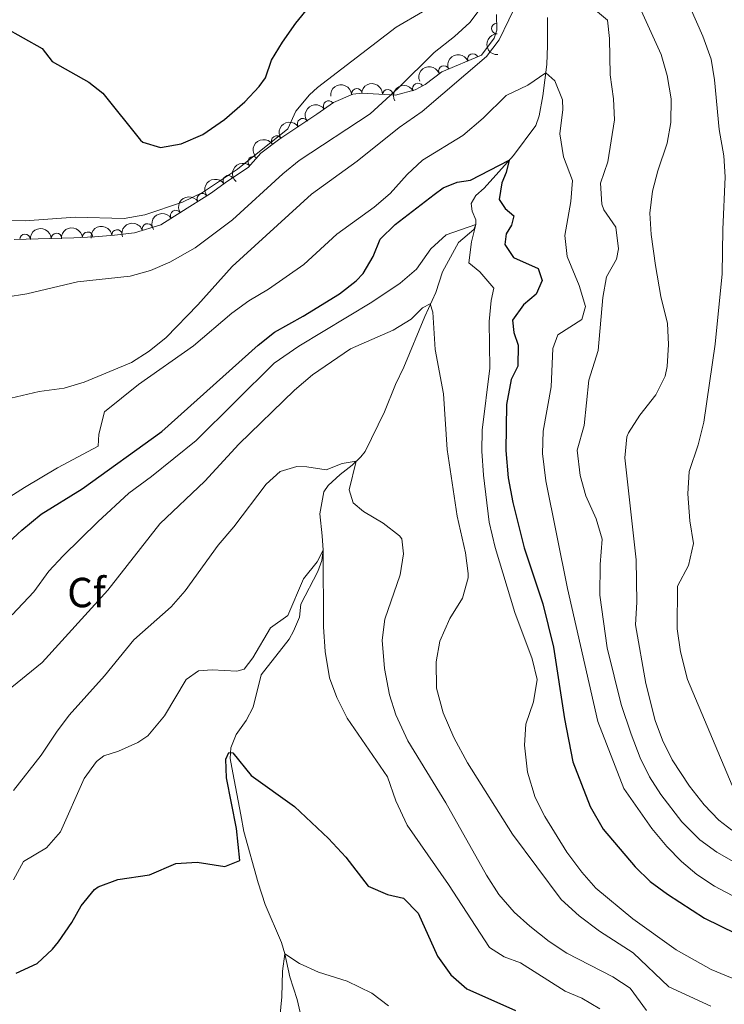
# Model space of a CAD drawing. Units: metres. Extents: x 628319 to 635264, y 711319 to 716075.
# Drawn here: x 628502 to 628669, y 714354 to 714589 of the extents above; entities that cross this region are included whole.
import ezdxf
from ezdxf.enums import TextEntityAlignment as Align

# ---------------------------------------------------------------- set-up
doc = ezdxf.new("R2010")
doc.units = ezdxf.units.M
doc.header["$MEASUREMENT"] = 0
doc.linetypes.add('DGN Style 3', pattern=[108.20393982825689, 77.28852844875492, -30.91541137950197])
for name, color, linetype, lineweight in [('Entidades rústicas y varios', 7, 'Continuous', 5), ('Hidrografía', 7, 'Continuous', 5), ('Relieve y altimetría', 7, 'Continuous', 5)]:
    doc.layers.add(name, color=color, linetype=linetype, lineweight=lineweight)
doc.styles.add('Style-arial', font='arial.shx', dxfattribs={"bigfont": 'arialbig.shx'})

msp = doc.modelspace()

# ---------------------------------------------------------------- linework, layer by layer
at = {"layer": 'Entidades rústicas y varios', "color": 92, "linetype": 'DGN Style 3', "lineweight": 5}
msp.add_polyline3d([(628500.6200000001, 714536.24, 617.35), (628514.8600000001, 714536.6200000001, 617.35), (628519.75, 714536.8900000001, 616.3000000000001), (628524.52, 714537.3, 614.3000000000001), (628529.26, 714537.8400000001, 613.08), (628535.52, 714539.78, 613.63), (628540.28, 714542.75, 613.92), (628547.3200000001, 714547.1699999999, 614.24), (628551.3700000001, 714550.1100000001, 614.41), (628556.29, 714553.4099999999, 614.53), (628559.26, 714556.8200000001, 614.53), (628563.79, 714560.1599999999, 615.04), (628572.6000000001, 714566.06, 616.5500000000001), (628576.54, 714568.8600000001, 616.41), (628581.1499999999, 714570.8500000001, 615.64), (628583.3800000001, 714571.04, 615.23), (628591.28, 714570.5700000001, 613.73), (628595.99, 714571.8800000001, 612.9), (628598.3400000001, 714573.1300000001, 612.5500000000001), (628602.3200000001, 714576.1599999999, 612.39), (628611.76, 714580.0700000001, 611.4300000000001), (628614.71, 714584.1200000001, 611.83), (628615.3800000001, 714586.0700000001, 612.1800000000001), (628615.28, 714589.79, 613.02)], dxfattribs=at)
at = {"layer": 'Entidades rústicas y varios', "color": 92, "linetype": 'Continuous', "lineweight": 5}
for centre, radius, start, end in [((628615.3895804847, 714586.4396512825, 612.5452019936679), 1.250091938746999, 92.50599982798403, 271.7195542469794), ((628609.6944431071, 714579.1933391814, 611.5234999161505), 1.250091938746998, 23.46524959587243, 202.6788040148678), ((628602.7956832328, 714576.3359079198, 612.2250687169291), 1.250091938746998, 23.46524959587243, 202.6788040148678), ((628596.6058942373, 714572.1855046551, 612.6454490321063), 1.250091938746998, 28.97533824737425, 208.1888926663696), ((628582.1043351344, 714570.9117300783, 615.2361006912103), 1.250091938746999, 5.836103255641507, 185.0496576746369), ((628589.4549931106, 714570.6590315625, 613.8396338834063), 1.250091938746998, 357.561438507528, 176.7749929265234), ((628575.3879236102, 714568.017330281, 616.4151725350828), 1.250091938746998, 36.36604310948172, 215.5795975284771), ((628569.234717977, 714563.782811132, 616.1491639234538), 1.250091938746999, 34.7761258916677, 213.9896803106631), ((628563.0653066644, 714559.6511962914, 615.0917506337709), 1.250091938746999, 34.7761258916677, 213.9896803106631), ((628557.4814753174, 714554.7482842247, 614.53), 1.250091938746998, 49.91134776839797, 229.1249021873934), ((628551.5609591268, 714550.2145897939, 614.4396848453415), 1.250091938746999, 34.8171718429186, 214.030726261914), ((628545.4039847413, 714545.9440103397, 614.2005049406652), 1.250091938746998, 33.08844492598923, 212.3019993449846), ((628539.0547200085, 714541.9624904457, 613.9092616198261), 1.250091938746999, 32.92824547020546, 212.1417998892009), ((628532.343776962, 714538.7752495746, 613.455220217446), 1.250091938746999, 18.18458746033997, 197.3981418793354), ((628503.2242725957, 714536.2899787936, 617.35), 1.250091938746999, 2.494759173262888, 181.7083135922583), ((628510.721603608, 714536.4900480199, 617.35), 1.250091938746999, 2.494759173262888, 181.7083135922583), ((628518.1133363259, 714536.7800920506, 616.3839551832959), 1.250091938746999, 4.126523165406082, 183.3400775844015), ((628525.121077298, 714537.3488406609, 613.8265444997357), 1.250091938746998, 7.465507819014974, 186.6790622380104)]:
    msp.add_arc(centre, radius, start, end, dxfattribs=at)
at = {"layer": 'Entidades rústicas y varios', "color": 92, "linetype": 'Continuous', "lineweight": 5, "extrusion": (0.1656888874096732, -0.1536825767774046, 0.9741297953476231)}
msp.add_arc((951397.7428199039, 24554.40354243689, -5068.013225935822), 2.516055640060342, 45.36446333574663, 225.9090503451193, dxfattribs=at)
at = {"layer": 'Entidades rústicas y varios', "color": 92, "linetype": 'Continuous', "lineweight": 5, "extrusion": (-0.08424662330943138, -0.2096989467712154, 0.9741297953476229)}
for centre in [(316905.8043566754, 874328.2126965141, -202208.8559930161), (316900.4681128661, 874323.2831235505, -202206.9921763933)]:
    msp.add_arc(centre, 2.516055640060341, 45.36446333574664, 225.9090503451193, dxfattribs=at)
at = {"layer": 'Entidades rústicas y varios', "color": 92, "linetype": 'Continuous', "lineweight": 5, "extrusion": (-0.1437984461703078, -0.1743363091699585, 0.9741297953476229)}
msp.add_arc((30222.21657616127, 926745.0590847373, -214365.2763588153), 2.516055640060344, 45.36446333574663, 225.9090503451192, dxfattribs=at)
at = {"layer": 'Entidades rústicas y varios', "color": 92, "linetype": 'Continuous', "lineweight": 5, "extrusion": (-0.1673916795589966, -0.1518261091855298, 0.974129795347623)}
msp.add_arc((-106985.1445455365, 921340.8343716916, -213112.9789369254), 2.516055640060344, 45.36446333574663, 225.9090503451193, dxfattribs=at)
at = {"layer": 'Entidades rústicas y varios', "color": 92, "linetype": 'Continuous', "lineweight": 5, "extrusion": (-0.06372183859242264, -0.21681943894033, 0.9741297953476231)}
msp.add_arc((401600.9970805646, 840636.297994526, -194391.4865087191), 2.516055640060342, 45.36446333574663, 225.9090503451193, dxfattribs=at)
at = {"layer": 'Entidades rústicas y varios', "color": 92, "linetype": 'Continuous', "lineweight": 5, "extrusion": (-0.0353019335542329, -0.2232149531356059, 0.9741297953476231)}
msp.add_arc((509233.0325892009, 783323.3565139086, -181091.5355835996), 2.516055640060343, 45.36446333574663, 225.9090503451193, dxfattribs=at)
at = {"layer": 'Entidades rústicas y varios', "color": 92, "linetype": 'Continuous', "lineweight": 5, "extrusion": (-0.0414816044073503, -0.2221495404266917, 0.974129795347623)}
for centre in [(486724.5345153144, 796780.2171896539, -184213.6779258803), (486719.2283077528, 796774.918745271, -184213.5342302543)]:
    msp.add_arc(centre, 2.516055640060341, 45.36446333574665, 225.9090503451193, dxfattribs=at)
at = {"layer": 'Entidades rústicas y varios', "color": 92, "linetype": 'Continuous', "lineweight": 5, "extrusion": (0.0179600912186869, -0.2252744480393076, 0.9741297953476229)}
msp.add_arc((683354.6547488011, 645342.4503999228, -149083.1557175588), 2.516055640060342, 45.36446333574663, 225.9090503451193, dxfattribs=at)
at = {"layer": 'Entidades rústicas y varios', "color": 92, "linetype": 'Continuous', "lineweight": 5, "extrusion": (-0.04132244873509752, -0.2221792003013187, 0.974129795347623)}
msp.add_arc((487295.3762414376, 796423.8195517836, -184132.7517939268), 2.516055640060342, 45.36446333574661, 225.9090503451192, dxfattribs=at)
at = {"layer": 'Entidades rústicas y varios', "color": 92, "linetype": 'Continuous', "lineweight": 5, "extrusion": (-0.04800620982640667, -0.2208314869625735, 0.9741297953476229)}
msp.add_arc((462408.5958049181, 810376.2132400607, -187369.8257463974), 2.516055640060341, 45.36446333574664, 225.9090503451193, dxfattribs=at)
at = {"layer": 'Entidades rústicas y varios', "color": 92, "linetype": 'Continuous', "lineweight": 5, "extrusion": (-0.04862346797000665, -0.2206963982002606, 0.9741297953476229)}
msp.add_arc((460075.8459748441, 811627.3180803277, -187660.3696668633), 2.516055640060342, 45.36446333574663, 225.9090503451192, dxfattribs=at)
at = {"layer": 'Entidades rústicas y varios', "color": 92, "linetype": 'Continuous', "lineweight": 5, "extrusion": (-0.1031886062753084, -0.201055348973753, 0.9741297953476229)}
msp.add_arc((232917.8393227804, 898960.9555584232, -207921.4452488371), 2.516055640060342, 45.36446333574665, 225.9090503451193, dxfattribs=at)
at = {"layer": 'Entidades rústicas y varios', "color": 92, "linetype": 'Continuous', "lineweight": 5, "extrusion": (-0.1537150797317768, -0.1656587337844031, 0.974129795347623)}
msp.add_arc((-25299.18737099867, 926814.5075358952, -214379.2177291075), 2.516055640060342, 45.36446333574664, 225.9090503451193, dxfattribs=at)
at = {"layer": 'Entidades rústicas y varios', "color": 92, "linetype": 'Continuous', "lineweight": 5, "extrusion": (-0.1489354797911338, -0.1699687167551223, 0.974129795347623)}
msp.add_arc((1805.120448602363, 927145.1663573082, -214456.919268212), 2.516055640060343, 45.36446333574664, 225.9090503451193, dxfattribs=at)
at = {"layer": 'Entidades rústicas y varios', "color": 92, "linetype": 'Continuous', "lineweight": 5, "extrusion": (-0.1387831113898368, -0.1783546741999054, 0.9741297953476229)}
msp.add_arc((57233.14467649674, 925472.9780078914, -214071.6121103324), 2.516055640060342, 45.36446333574663, 225.9090503451193, dxfattribs=at)
at = {"layer": 'Hidrografía', "color": 142, "linetype": 'DGN Style 3', "lineweight": 15}
msp.add_polyline3d([(628627.45, 714589.02, 608.52), (628627.4199999999, 714582.3700000001, 607.09), (628627.29, 714577.8700000001, 605.63), (628626.3400000001, 714570.4199999999, 603.5600000000001), (628625.47, 714565.7, 602.6), (628624.6499999999, 714563.3400000001, 601.92), (628619.31, 714556.23, 600.11), (628612.3400000001, 714548.45, 598), (628610.3500000001, 714546.7, 597.5500000000001), (628609.24, 714544.8400000001, 596.87), (628609.55, 714542.97, 596.16), (628610.4099999999, 714540.94, 595.7), (628610.4099999999, 714539.79, 595.48), (628609.94, 714538.6400000001, 595.15), (628606.27, 714535.51, 594.29), (628602.44, 714528.53, 591.77), (628600.8600000001, 714523.6699999999, 590.53), (628598.3, 714517.97, 589.59), (628593.25, 714505.8999999999, 588.32), (628591.27, 714501.79, 588.23), (628588.6699999999, 714495.29, 587.62), (628584.0700000001, 714485.8, 586.63), (628583.02, 714484.54, 586.23), (628580.98, 714482.5900000001, 584.75), (628578.1799999999, 714480.3800000001, 583.6), (628575.27, 714477.78, 582.54), (628574.26, 714476.28, 582.07), (628573.27, 714471.04, 581.11), (628573.8899999999, 714465.81, 580.08), (628574.0900000001, 714462.3900000001, 579.79), (628573.79, 714459.8800000001, 579.54), (628572.8, 714457.31, 579.25), (628568.76, 714449.54, 578.03), (628568.49, 714446.4199999999, 577.63), (628567.02, 714443.0900000001, 577.54), (628566.03, 714441.23, 577.52), (628559.3300000001, 714432.72, 577.0500000000001), (628557.46, 714425.02, 576.01), (628555.77, 714421.8800000001, 575.85), (628553.3999999999, 714418.5700000001, 575.47), (628552.19, 714415.3500000001, 575.17), (628552.01, 714412.8, 574.9300000000001), (628552.5900000001, 714409.44, 574.77), (628554.52, 714399.44, 573.34), (628555.24, 714395.48, 573.34), (628558.6499999999, 714383.27, 571.41), (628560.3500000001, 714378.1100000001, 570.96), (628564.1599999999, 714369.06, 570.42), (628564.97, 714366.3300000001, 570.3100000000001), (628566.1499999999, 714360.8800000001, 569.65), (628567.9299999999, 714355.48, 568.99), (628569.1399999999, 714350.3300000001, 567.86)], dxfattribs=at)
at = {"layer": 'Relieve y altimetría', "color": 30, "linetype": 'Continuous', "lineweight": 25, "flags": 128}
for points, elevation in [([(628489.1699999999, 714591.8400000001), (628507.3300000001, 714581.6499999999), (628509.71, 714578.5900000001), (628518.4299999999, 714573.7), (628521.76, 714571.0800000001), (628530.6699999999, 714559.9099999999), (628531.25, 714559.3900000001), (628535.4099999999, 714558.1400000001), (628540.3200000001, 714559), (628545.51, 714561.23), (628550.6200000001, 714564.77), (628555.5, 714569.02), (628558.8999999999, 714572.6699999999), (628560.3700000001, 714574.71), (628561.8500000001, 714578.8700000001), (628564.3999999999, 714583.1699999999), (628567.5800000001, 714587.74), (628570.79, 714591.5700000001)], 625), ([(628496.21, 714461.45), (628502.46, 714467.1300000001), (628507.0900000001, 714470.9099999999), (628516.78, 714476.99), (628535.75, 714490.6100000001), (628558.6300000001, 714511.1200000001), (628562.56, 714514.21), (628569.3700000001, 714518.01), (628577.97, 714523.3600000001), (628581.9199999999, 714526.4099999999), (628583.5800000001, 714528.2), (628585.95, 714532.1799999999), (628587.6699999999, 714536.31), (628591.21, 714539.8400000001), (628600.49, 714546.99), (628602.6499999999, 714548.5800000001), (628605.9199999999, 714549.8999999999), (628609.1499999999, 714550.3300000001), (628618.29, 714555.0900000001), (628617.6300000001, 714552.21), (628616.5900000001, 714549.75), (628615.8999999999, 714545.75), (628617.3400000001, 714543.6499999999), (628619.3899999999, 714541.8600000001), (628618.8600000001, 714539.69), (628617.5800000001, 714537.6000000001), (628617.29, 714535.1000000001), (628619.3200000001, 714531.94), (628625.19, 714529.3600000001), (628626.1699999999, 714526.51), (628624.72, 714523.24), (628621.71, 714520.74), (628619.1399999999, 714517.0800000001), (628619.4199999999, 714514.1300000001), (628620.4199999999, 714511.1400000001), (628620.3500000001, 714506.1200000001), (628618.81, 714502.98), (628617.6399999999, 714497.05), (628617.54, 714486.0800000001), (628618.0700000001, 714479.5700000001), (628619.2, 714473.69), (628621.8899999999, 714462.95)], 600), ([(628621.8899999999, 714462.95), (628626.3, 714449.6000000001), (628628.8800000001, 714439.3), (628631.49, 714422.24), (628633.44, 714412.06), (628637.54, 714401.3800000001), (628640.6499999999, 714395.99), (628648.22, 714387.05), (628651.8500000001, 714383.6100000001), (628655.94, 714380.53), (628664.72, 714374.8500000001), (628672.2, 714371.23)], 600), ([(628501.1499999999, 714361.79), (628506.1399999999, 714364.03), (628509.8, 714367.47), (628511.1799999999, 714369.19), (628514.3899999999, 714373.8400000001), (628516.5800000001, 714377.78), (628519.72, 714381.6599999999), (628520.6000000001, 714382.3), (628525.29, 714384.05), (628532.8600000001, 714385.1300000001), (628539.1100000001, 714387.8200000001), (628544.1200000001, 714388.1300000001), (628550.73, 714387.1200000001), (628554.3200000001, 714388.54), (628553.49, 714396.1799999999), (628551.1399999999, 714408.22), (628550.97, 714412.6799999999), (628551.6499999999, 714414.28), (628552.5900000001, 714414.1599999999), (628556.97, 714408.79), (628567.3200000001, 714401.3800000001), (628575.3999999999, 714393.81), (628579.47, 714389.3400000001), (628584.8200000001, 714382.45), (628589.4199999999, 714380.5), (628593.22, 714379.6300000001), (628596.7, 714376.02), (628601.25, 714365.8500000001), (628604.47, 714361.3500000001), (628608.21, 714358.01), (628619.78, 714352.9099999999)], 575)]:
    msp.add_lwpolyline(points, dxfattribs=dict(at, elevation=elevation))
at = {"layer": 'Relieve y altimetría', "color": 30, "linetype": 'Continuous', "lineweight": 5, "flags": 128}
for points, elevation in [([(628498.71, 714522.54), (628503.6399999999, 714523.3200000001), (628515.6799999999, 714526.2), (628528.22, 714527.5700000001), (628533.04, 714528.8999999999), (628537.6799999999, 714530.8800000001), (628543.71, 714534.26), (628552.5700000001, 714540.96), (628564.52, 714551.8999999999), (628568.3999999999, 714555.06), (628585.3, 714566.1699999999), (628591.9099999999, 714572.21), (628600.46, 714580.71), (628605.29, 714584.5), (628608.94, 714587.8999999999), (628612.3600000001, 714592.4099999999)], 615), ([(628499.8400000001, 714498.51), (628506.6100000001, 714500.0700000001), (628512.52, 714500.8700000001), (628517.3, 714502.3500000001), (628528.53, 714507.01), (628532.77, 714509.6599999999), (628536.76, 714512.94), (628544.3200000001, 714520.69), (628552.45, 714529.8500000001), (628571.3, 714547), (628582.21, 714554.9099999999), (628592.1799999999, 714562.8700000001), (628597.6100000001, 714566.6699999999), (628612.95, 714579.75), (628615.94, 714583.77), (628620.53, 714593.31)], 610), ([(628637.8500000001, 714591.6200000001), (628641.7, 714588.4199999999), (628642.1499999999, 714584.0800000001), (628642.3400000001, 714575.44), (628643.1399999999, 714569.72), (628643.31, 714564.72), (628641.74, 714554.76), (628639.99, 714549.6599999999), (628640.3600000001, 714544.6799999999), (628640.8, 714543.28), (628643.69, 714539.2), (628644.3, 714534.06), (628643.81, 714531.54), (628641.48, 714527.4099999999), (628640.6000000001, 714522.49), (628639.47, 714509.8500000001), (628637.23, 714502.81), (628636.1399999999, 714491.99), (628634.5, 714486.1400000001), (628635.1599999999, 714480.0900000001), (628636.53, 714475.28), (628638.99, 714469.81), (628640.3899999999, 714464.99), (628639.9199999999, 714458.98), (628639.8500000001, 714451.69), (628641.6000000001, 714439.1200000001), (628644.9199999999, 714425.7), (628647.29, 714418.6499999999), (628649.45, 714412.95), (628651.6699999999, 714408.48), (628654.3600000001, 714404.26), (628659.3700000001, 714397.75)], 610), ([(628661.31, 714591.3999999999), (628664.3300000001, 714584.6200000001), (628666.3400000001, 714579.1499999999), (628667.1399999999, 714574.22), (628668.21, 714562.4099999999), (628669.3500000001, 714556.1300000001), (628669.6799999999, 714551.1400000001), (628669.0700000001, 714538.6499999999), (628668.95, 714528.0700000001), (628667.3, 714511.3999999999), (628664.6000000001, 714492.81), (628663.24, 714487.3900000001), (628661.0800000001, 714481.1000000001), (628660.75, 714475.79), (628661.23, 714469.3200000001), (628662.1100000001, 714463.9299999999), (628660.9299999999, 714458.69), (628658.3300000001, 714453.77), (628658.26, 714443.6599999999), (628659.05, 714438.23), (628660.71, 714431.5800000001), (628671.29, 714406.4299999999)], 620), ([(628462.24, 714591), (628468.8800000001, 714584.49), (628470.22, 714582.72), (628472.3800000001, 714578.2), (628474.77, 714568.7), (628475.77, 714561.3800000001), (628475.98, 714549.52), (628475.22, 714544.1499999999), (628476.76, 714542.02), (628480.21, 714541.04), (628490.1399999999, 714541.1699999999), (628503.25, 714540.6699999999), (628515.1499999999, 714541.56), (628526.81, 714541.23), (628531.72, 714542.1100000001), (628540.7, 714545.1200000001), (628545.45, 714547.4199999999), (628553.75, 714553), (628565.74, 714562.5900000001), (628567.6399999999, 714566.8), (628570.8300000001, 714570.6699999999), (628572.76, 714572.4299999999), (628591.46, 714586.78), (628597.75, 714590.3999999999)], 620), ([(628649.6499999999, 714590.7), (628654.46, 714580.23), (628655.8500000001, 714575.22), (628656.79, 714569.69), (628656.74, 714564.05), (628655.8999999999, 714559.1300000001), (628653.6799999999, 714552.5900000001), (628652.4099999999, 714547.76), (628651.78, 714542.53), (628652.0700000001, 714537.4199999999), (628653.06, 714530.0800000001), (628654.3600000001, 714522.6699999999), (628655.9299999999, 714516.31), (628656.1599999999, 714511.3), (628655.8400000001, 714506.02), (628655.3800000001, 714503.79), (628653.1399999999, 714499.3200000001), (628649.3300000001, 714494.49), (628646.7, 714490.27), (628646.31, 714489.3200000001), (628645.78, 714484.3500000001), (628648.48, 714460.04), (628648.6499999999, 714449.97), (628648.3, 714444.6300000001), (628650.78, 714430.6400000001), (628653.04, 714421.8700000001), (628654.72, 714417.1599999999), (628657.0900000001, 714412.5), (628661.1399999999, 714406.26), (628664.69, 714401.81)], 615), ([(628497.8500000001, 714473.95), (628503.0900000001, 714477.28), (628510.94, 714481.9299999999), (628520.6300000001, 714487.1100000001), (628520.81, 714489.98), (628522.0900000001, 714495.27), (628530.2, 714501.79), (628543.25, 714510.97), (628552.3800000001, 714518.73), (628556.3999999999, 714521.7), (628561.0700000001, 714524.46), (628569.48, 714530.3), (628577.3500000001, 714537.51), (628586.22, 714543.95), (628590.05, 714547.1699999999), (628594.0800000001, 714551.69), (628597.73, 714555.1000000001), (628607.3200000001, 714560.97), (628612.1399999999, 714565.1400000001), (628617.5900000001, 714570.49), (628622.77, 714572.97), (628627.04, 714575.9099999999), (628629.1399999999, 714574.02), (628630.95, 714569.44), (628631.03, 714567.1400000001), (628630.3300000001, 714561.3500000001), (628631.22, 714555.9199999999), (628633.3300000001, 714550.27), (628632.9299999999, 714545.28), (628631.52, 714537.1799999999), (628632.1300000001, 714532.25), (628634.9099999999, 714525.3500000001), (628636.44, 714520.3), (628635.6000000001, 714517.22), (628629.8899999999, 714513.56), (628628.72, 714510.3400000001), (628628.31, 714501.1799999999), (628626.3600000001, 714490.6699999999), (628626.22, 714485.3999999999), (628627.03, 714478.8900000001)], 605), ([(628500.21, 714447.02), (628505.3400000001, 714452.46), (628508.9299999999, 714457.3500000001), (628512.3, 714461.05), (628520.53, 714469.1400000001), (628527.8899999999, 714475.9299999999), (628533.27, 714479.8700000001), (628543.94, 714488.46), (628562.48, 714506.8200000001), (628568.3200000001, 714510.8500000001), (628585.6300000001, 714521.3600000001), (628592.4199999999, 714525.8900000001), (628596.26, 714529.19), (628599.6599999999, 714534), (628603.3300000001, 714537.3999999999), (628610.4099999999, 714539.79), (628609.3500000001, 714535.69), (628608.72, 714530.71), (628611.3, 714528.5800000001), (628614.7, 714524.6799999999), (628614.04, 714521.75), (628613.52, 714516.78), (628613.71, 714505.6599999999), (628611.9199999999, 714490.8999999999), (628611.8, 714485.8999999999), (628612.1799999999, 714480.19), (628613.56, 714469.05), (628614.97, 714463), (628619.6399999999, 714447.5800000001), (628623.79, 714436.5), (628624.94, 714431.6200000001), (628624.1000000001, 714426.29), (628622.31, 714421.02), (628621.95, 714416.02), (628622.69, 714409.5800000001), (628624.51, 714403.53), (628626.78, 714399.03), (628632.05, 714390.56), (628635.6100000001, 714385.77), (628638.8800000001, 714381.99), (628647.69, 714374.73), (628658.02, 714367.3500000001), (628666.3300000001, 714362.6300000001), (628678.6300000001, 714357.5700000001)], 595), ([(628498.8600000001, 714428.79), (628507.3300000001, 714435.6400000001), (628522.9199999999, 714452.8600000001), (628535.28, 714468.6499999999), (628545.94, 714478.77), (628554.05, 714487.56), (628567.3200000001, 714500.4099999999), (628571.54, 714504.05), (628580.56, 714510.22), (628590.76, 714514.7), (628595.01, 714517.3300000001), (628597.73, 714519.99), (628599.5, 714520.96), (628600.1499999999, 714519), (628600.73, 714510.1300000001), (628602.71, 714499.52), (628603.6000000001, 714486.31), (628605.97, 714470.47), (628607.94, 714461.76), (628608.56, 714456.79), (628608.56, 714455.76), (628607.21, 714450.95), (628604.2, 714446.1499999999), (628601.8500000001, 714440.71), (628600.9199999999, 714435.79), (628601, 714429.54), (628602.5900000001, 714423.72), (628605.1799999999, 714417.79), (628608.4299999999, 714411.79), (628619.0700000001, 714394.8500000001), (628630.6599999999, 714379.31), (628634.9199999999, 714375.44), (628639.8, 714371.73), (628647.8200000001, 714366.6200000001), (628656.27, 714358.54), (628666.26, 714353.9099999999)], 590), ([(628500.5, 714405.19), (628507.1000000001, 714413.6200000001), (628510.7, 714419.1200000001), (628513.75, 714423.0900000001), (628522.1399999999, 714432.46), (628529.1200000001, 714441.02), (628537.95, 714448.8900000001), (628541.28, 714452.69), (628549.1100000001, 714463.53), (628552.8999999999, 714467.9199999999), (628560.53, 714478.05), (628563.8600000001, 714481.1100000001), (628567.8400000001, 714482.25), (628570.23, 714482.2), (628574.8500000001, 714481.47), (628578.5800000001, 714482.99), (628581.98, 714483.55), (628580.26, 714476.71), (628581.2, 714473.6200000001), (628583.6799999999, 714471.5900000001), (628588.3300000001, 714468.8), (628592.27, 714465.81), (628592.8, 714465.0700000001), (628593.19, 714461.46), (628592.3700000001, 714456.53), (628588.79, 714445.9299999999), (628588.1599999999, 714440.96), (628588.7, 714434.19), (628589.8800000001, 714428), (628591.3500000001, 714423.22), (628594.24, 714416.99), (628603.29, 714402.29), (628612.8899999999, 714385.1100000001), (628615.8300000001, 714380.46), (628619.52, 714376.29), (628623.2, 714372.9099999999), (628627.8500000001, 714369.28), (628632.03, 714366.53), (628642.9299999999, 714360.9299999999), (628647.1000000001, 714358.1699999999), (628650.95, 714352.8900000001)], 585), ([(628627.03, 714478.8900000001), (628632.1399999999, 714453.22), (628639.3600000001, 714421.6400000001), (628645.6000000001, 714405.6599999999), (628652.21, 714396.19), (628655.77, 714391.8800000001), (628659.27, 714388.3), (628662.8899999999, 714385.23), (628667.0800000001, 714382.5), (628672.6599999999, 714379.51)], 605), ([(628500.48, 714383.95), (628502.9099999999, 714388.3400000001), (628508.3400000001, 714391.6000000001), (628511.6300000001, 714395.3999999999), (628517.28, 714408.04), (628520.22, 714412.1200000001), (628521.94, 714413.4299999999), (628525.49, 714414.5700000001), (628530.02, 714416.6599999999), (628532.3899999999, 714418.25), (628536.3999999999, 714423.01), (628541.5700000001, 714431.6000000001), (628544.44, 714433.71), (628547.73, 714433.95), (628553.56, 714433.6300000001), (628555.3400000001, 714434.0800000001), (628557.3600000001, 714436.74), (628561.6100000001, 714443.8999999999), (628565.6799999999, 714446.8300000001), (628569.46, 714455.5900000001), (628572.6799999999, 714459.5900000001), (628574.0900000001, 714462.3900000001), (628574.2, 714444.1200000001), (628574.5700000001, 714438.3), (628575.5700000001, 714432.02), (628577.3500000001, 714427.3500000001), (628579.77, 714422.4099999999), (628589.3899999999, 714408.47), (628591.4099999999, 714402.77), (628594.04, 714396.94), (628603.8999999999, 714382.8200000001), (628613.6300000001, 714367.8500000001), (628617.0900000001, 714365.6499999999), (628621.02, 714364.21), (628631.6499999999, 714357.48), (628635.5800000001, 714355.8500000001), (628639.8700000001, 714353.29)], 580), ([(628664.69, 714401.81), (628668.1300000001, 714398.19), (628671.22, 714395.81)], 615), ([(628659.3700000001, 714397.75), (628663.6200000001, 714393.45), (628667.69, 714390.53), (628672.3, 714387.9099999999)], 610), ([(628563.8, 714351.2), (628564.3, 714356.1699999999), (628564.4199999999, 714362.25), (628564.97, 714366.3300000001), (628568.44, 714364.04), (628572.99, 714361.98), (628579.8300000001, 714359.8500000001), (628585.6499999999, 714357.03), (628589.6300000001, 714354.01)], 570)]:
    msp.add_lwpolyline(points, dxfattribs=dict(at, elevation=elevation))

# ---------------------------------------------------------------- texts
at = {"layer": 'Entidades rústicas y varios', "color": 92, "linetype": 'Continuous', "lineweight": 5, "style": 'Style-arial'}
msp.add_text('Cf', height=7.000020000000001, dxfattribs=at).set_placement((628517.8538056433, 714452.3000099999, 591.33), align=Align.MIDDLE_CENTER)

doc.saveas('drawing.dxf')
